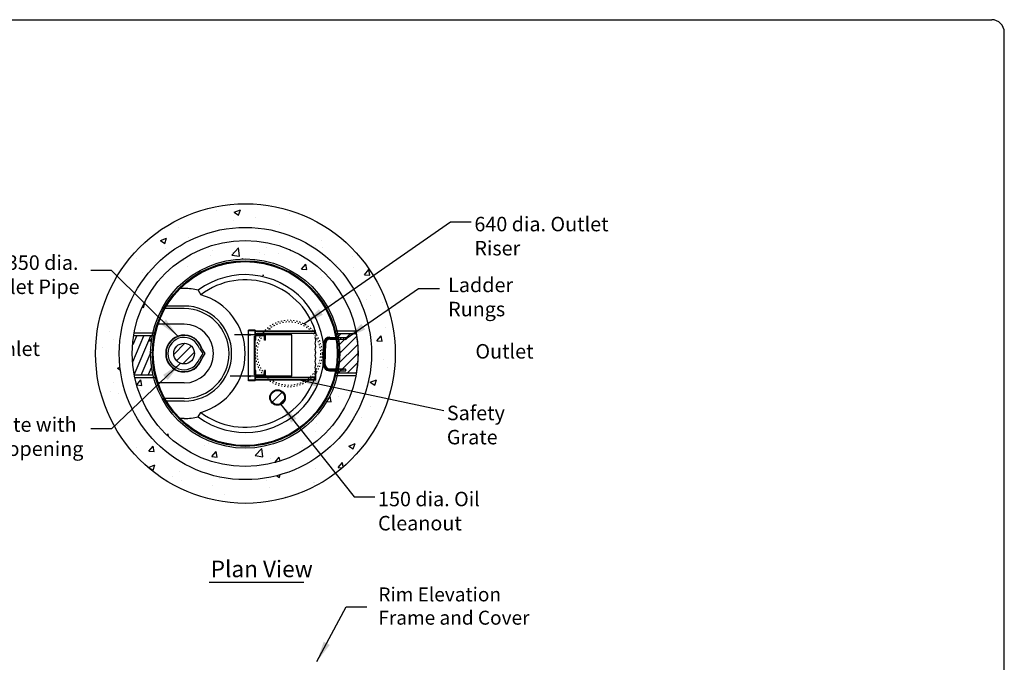
# Model space of a CAD drawing. Extents: x 15270 to 29708, y -1935 to 18021.
# Drawn here: x 20190 to 29708, y 11809 to 18021 of the extents above; entities that cross this region are included whole.
import ezdxf

# ---------------------------------------------------------------- set-up
doc = ezdxf.new("R2010")
doc.units = 0
doc.header["$MEASUREMENT"] = 0
for name, pattern in [('ACAD_ISO03W100', [30, 12, -18]), ('ACAD_ISO07W100', [3.5, 0.5, -3]), ('DASHDOT', [1, 0.5, -0.25, 0, -0.25]), ('DOT', [0.25, 0, -0.25])]:
    doc.linetypes.add(name, pattern=pattern)
doc.layers.get('0').update_dxf_attribs({"linetype": 'CONTINUOUS'})
doc.layers.add('DRAWINGLINE', color=7, linetype='CONTINUOUS')
doc.layers.add('OBJ_WT1', color=3, linetype='CONTINUOUS')
doc.styles.add('r125', font='SYMPHO.TTF', dxfattribs={"height": 125})
doc.styles.get("Standard").update_dxf_attribs({"font": 'SYMPHO.TTF', "height": 95})
doc.dimstyles.get("Standard").update_dxf_attribs({"dimtxt": 85, "dimasz": 85, "dimexe": 100, "dimexo": 0, "dimgap": 30, "dimtad": 0, "dimtih": 1, "dimtoh": 1, "dimdec": 0, "dimzin": 1, "dimdsep": 46, "dimtxsty": 'Standard', "dimcen": 0, "dimadec": 0, "dimazin": 0, "dimtfac": 1, "dimtdec": 0, "dimtix": 1, "dimtofl": 0, "dimtmove": 0, "dimatfit": 0, "dimfxl": 1, "dimtolj": 1, "dimtzin": 1, "dimarcsym": 0})

# ---------------------------------------------------------------- blocks, each defined once
blk = doc.blocks.new('A$C51E36245')
at = {"ltscale": 100}
for p, q in [((-152.5, 76), (-162.5, 66)), ((-162.5, -87), (-162.5, 66)), ((-162.5, 66), (-142.5, 66)), ((-142.5, 0), (-162.5, 0)), ((-142.5, 0), (-162.5, 0)), ((-158.5, -87), (-158.5, 0)), ((-157.5, -87), (-157.5, 0)), ((-152.5, 76), (-142.5, 66)), ((-147.5, -87), (-147.5, 0)), ((-146.5, -87), (-146.5, 0)), ((-142.5, -87), (-142.5, 66)), ((152.5, 76), (142.5, 66)), ((142.5, -87), (142.5, 66)), ((142.5, 66), (162.5, 66)), ((162.5, 0), (142.5, 0)), ((162.5, 0), (142.5, 0)), ((146.5, -87), (146.5, 0)), ((147.5, -87), (147.5, 0)), ((152.5, 76), (162.5, 66)), ((157.5, -87), (157.5, 0)), ((158.5, -87), (158.5, 0)), ((162.5, -87), (162.5, 66)), ((102.5, -127), (-102.5, -127)), ((102.5, -131), (-102.5, -131)), ((102.5, -132), (-102.5, -132)), ((102.5, -142), (-102.5, -142)), ((102.5, -143), (-102.5, -143)), ((102.5, -147), (-102.5, -147))]:
    blk.add_line(p, q, dxfattribs=at)
at = {"linetype": 'DASHDOT', "ltscale": 25}
for p, q in [((-152.5, -87), (-152.5, 76)), ((-152.5, -87), (-152.5, 76)), ((152.5, -87), (152.5, 76))]:
    blk.add_line(p, q, dxfattribs=at)
at = {"linetype": 'DASHDOT', "ltscale": 100}
blk.add_line((102.5, -137), (-102.5, -137), dxfattribs=at)
at = {"ltscale": 100}
for centre, radius, start, end in [((-102.5, -87), 60, 180, 270), ((-102.5, -87), 56, 180, 270), ((-102.5, -87), 55, 180, 270), ((-102.5, -87), 45, 180, 270), ((-102.5, -87), 44, 180, 270), ((-102.5, -87), 40, 180, 270), ((102.5, -87), 55, 270, 0), ((102.5, -87), 56, 270, 0), ((102.5, -87), 60, 270, 0), ((102.5, -87), 44, 270, 0), ((102.5, -87), 45, 270, 0), ((102.5, -87), 40, 270, 0)]:
    blk.add_arc(centre, radius, start, end, dxfattribs=at)
at = {"linetype": 'DASHDOT', "ltscale": 25}
for centre, start, end in [((-102.5, -87), 180, 270), ((102.5, -87), 270, 0)]:
    blk.add_arc(centre, 50, start, end, dxfattribs=at)
at = {"ltscale": 100}
blk.add_point((0, 0), dxfattribs=at)
blk = doc.blocks.new('A$C6CCC3C34')
at = {"rotation": 243.1001723624865}
blk.add_blockref('A$C51E36245', (181, 174.8), dxfattribs=at)
blk = doc.blocks.new('A$C22F92723')
at = {"layer": 'DRAWINGLINE', "linetype": 'Continuous'}
for p, q in [((177.7, 0), (177.7, 487.5)), ((240.2, 487.5), (177.7, 487.5)), ((240.2, 481.3), (177.7, 481.3)), ((221.5, 487.5), (221.5, 481.3)), ((234, 487.5), (234, 481.3)), ((240.2, 487.5), (240.2, 481.3)), ((240.2, 6.3), (240.2, 481.3)), ((240.2, 478.1), (240.2, 456.3)), ((252.7, 478.1), (240.2, 478.1)), ((827.7, 478.1), (252.7, 478.1)), ((258.9, 475), (258.9, 478.1)), ((269.9, 478.1), (269.9, 475)), ((595, 443.8), (42.4, 443.8)), ((234, 56.3), (234, 431.3)), ((240.2, 431.3), (234, 431.3)), ((827.7, 475), (240.2, 475)), ((240.2, 456.3), (258.3, 456.3)), ((340.2, 440.6), (240.2, 440.6)), ((240.2, 56.3), (240.2, 431.3)), ((248, 390.6), (240.2, 390.6)), ((248, 390.6), (248, 434.4)), ((332.4, 434.4), (248, 434.4)), ((827.7, 456.3), (258.3, 456.3)), ((332.4, 390.6), (332.4, 434.4)), ((340.2, 390.6), (332.4, 390.6)), ((340.2, 390.6), (340.2, 440.6)), ((595, 43.8), (595, 443.8)), ((248, 96.9), (240.2, 96.9)), ((248, 53.1), (248, 96.9)), ((332.4, 53.1), (332.4, 96.9)), ((340.2, 96.9), (332.4, 96.9)), ((340.2, 46.9), (340.2, 96.9)), ((595, 43.8), (0, 43.8)), ((240.2, 6.3), (177.7, 6.3)), ((240.2, 0), (177.7, 0)), ((221.5, 6.3), (221.5, 0)), ((240.2, 56.3), (234, 56.3)), ((234, 6.3), (234, 0)), ((340.2, 46.9), (240.2, 46.9)), ((240.2, 31.3), (240.2, 9.4)), ((258.3, 31.3), (240.2, 31.3)), ((827.7, 12.5), (240.2, 12.5)), ((240.2, 9.4), (252.7, 9.4)), ((240.2, 0), (240.2, 6.3)), ((332.4, 53.1), (248, 53.1)), ((252.7, 9.4), (827.7, 9.4)), ((827.7, 31.3), (258.3, 31.3)), ((258.9, 9.4), (258.9, 12.5)), ((269.9, 9.4), (269.9, 12.5)), ((827.7, 9.4), (827.7, 38.7))]:
    blk.add_line(p, q, dxfattribs=at)
for centre in [(190.2, 443.8), (190.2, 43.8)]:
    blk.add_circle(centre, 6.25, dxfattribs=at)
for centre, start_param in [((816, 390.2), 0.585686), ((816, 331.6), 0.585686), ((816, 273), 0.585686), ((816, 214.5), 0.585686), ((816, 155.9), 0.585686), ((816, 97.3), 0.585686), ((816, 38.7), 1.358085)]:
    blk.add_ellipse(centre, major_axis=(0, -35.2), ratio=0.333333, start_param=start_param, end_param=2.555907, dxfattribs=at)

msp = doc.modelspace()

# ---------------------------------------------------------------- hatches: boundary and pattern name
at = {"layer": 'DRAWINGLINE', "linetype": 'DOT'}
h = msp.add_hatch(dxfattribs=at)
h.set_pattern_fill('AR-CONC', color=256, scale=85, style=0)
edge = h.paths.add_edge_path(flags=16)
edge.add_arc((22371.8, 14793.7), 1219, 0, 360)
edge = h.paths.add_edge_path()
edge.add_arc((22371.8, 14793.7), 1448, 0, 360)
h = msp.add_hatch(dxfattribs=at)
h.set_pattern_fill('AR-CONC', color=256, scale=85, style=0)
h.paths.add_polyline_path([(21277.4, 14793.7, 0.048249), (21297.6, 14584.3), (21479.7, 14584.3, -0.057816), (21455.4, 14793.7, -0.887609), (23258.6, 15009.2), (23440.9, 15009.2, 0.905343)])
h = msp.add_hatch(dxfattribs=at)
h.set_pattern_fill('AR-CONC', color=256, scale=85, style=0)
h.paths.add_polyline_path([(23258.6, 15009.2), (23440.9, 15009.2, 0.905343), (21277.4, 14793.7, 0.048249), (21297.6, 14584.3), (21479.7, 14584.3, -0.057816), (21455.4, 14793.7, -0.887609)])
at = {"layer": 'DRAWINGLINE', "linetype": 'Continuous'}
for points in [[(22376.1, 15682.8), (22376.1, 15690.6, 0.003484), (22363.6, 15690.6), (22363.6, 15682.8, -0.003515)], [(21596.3, 15247.6, 0.003484), (21590.1, 15236.7), (21596.8, 15232.8, -0.003515), (21603.1, 15243.6)], [(23149.7, 15236.7, 0.003484), (23143.5, 15247.6), (23136.7, 15243.6, -0.003515), (23142.9, 15232.8)], [(23149.7, 15236.7, 0.003484), (23143.5, 15247.6), (23136.7, 15243.6, -0.003515), (23142.9, 15232.8)], [(21596.3, 14339.9, -0.003484), (21590.1, 14350.7), (21596.8, 14354.6, 0.003515), (21603.1, 14343.8)], [(23149.7, 14350.7, -0.003484), (23143.5, 14339.9), (23136.7, 14343.8, 0.003515), (23142.9, 14354.6)], [(23149.7, 14350.7, -0.003484), (23143.5, 14339.9), (23136.7, 14343.8, 0.003515), (23142.9, 14354.6)], [(22376.1, 13896.9, -0.003484), (22363.6, 13896.9), (22363.6, 13904.7, 0.003515), (22376.1, 13904.7)]]:
    msp.add_hatch(color=256, dxfattribs=at).paths.add_polyline_path(points)
at = {"layer": 'DRAWINGLINE', "linetype": 'DOT'}
h = msp.add_hatch(dxfattribs=at)
h.set_pattern_fill('AR-CONC', color=256, scale=85, style=0)
h.paths.add_polyline_path([(23440.9, 14578.2), (23258.6, 14578.2, -0.777918), (21485.9, 14559.3), (21302.8, 14559.3, 0.811485)])
at = {"layer": 'OBJ_WT1', "linetype": 'Continuous'}
h = msp.add_hatch(dxfattribs=at)
h.set_pattern_fill('ANSI31', color=256, scale=500, angle=22, style=0)
h.set_pattern_definition([(67, (22471.39, 1357.12), (-57.53155, 24.4207), [])])
h.paths.add_polyline_path([(21479.7, 14965.3), (21298.4, 14965.3, 0.043845), (21281.7, 14774.8), (21459.7, 14774.8, -0.05251)])
h.paths.add_polyline_path([(21459.7, 14774.8), (21281.7, 14774.8, 0.043845), (21298.4, 14584.3), (21479.7, 14584.3, -0.05251)])
h = msp.add_hatch(dxfattribs=at)
h.set_pattern_fill('ANSI31', color=256, scale=500, style=0)
h.set_pattern_definition([(45, (17433.67, 2316.6), (-44.19417, 44.19417), [])])
h.paths.add_polyline_path([(23445.6, 14984.2), (23246.3, 14984.2, -0.05356), (23266.8, 14793.7, -0.05356), (23246.3, 14603.2), (23445.6, 14603.2, 0.043845), (23462.4, 14793.7, 0.043845)])
at = {"layer": 'OBJ_WT1', "linetype": 'DOT'}
h = msp.add_hatch(dxfattribs=at)
h.set_pattern_fill('ANSI31', color=256, scale=500, style=0)
h.paths.add_polyline_path([(22751.1, 14368.7, 1), (22613.6, 14368.7, 1)])
h.paths.add_polyline_path([(21679.3, 14793.7, 1), (21879.3, 14793.7, 1)])

# ---------------------------------------------------------------- linework, layer by layer
for p, q in [((15391.9, 18020.6), (29585.7, 18020.6)), ((15391.9, 18020.6), (29585.7, 18020.6)), ((29707.6, -1613.4), (29707.6, 17898.7))]:
    msp.add_line(p, q)
msp.add_arc((29585.7, 17898.7), 121.9, 0, 90)
msp.add_arc((29585.7, 17898.7), 121.9, 0, 90)
at = {"layer": 'DRAWINGLINE', "linetype": 'Continuous'}
for p, q in [((22363.6, 15682.8), (22363.6, 15690.6)), ((22376.1, 15682.8), (22376.1, 15690.6)), ((22548.4, 15549.4), (22535.9, 15549.4)), ((21779.3, 15421.8), (21740.7, 15421.8)), ((21916.4, 15406.7), (21940.1, 15362)), ((21596.8, 15232.8), (21590.1, 15236.7)), ((21779.3, 15228.1), (21594.2, 15228.1)), ((21603.1, 15243.6), (21596.3, 15247.6)), ((21779.3, 15253.1), (21608.7, 15253.1)), ((23136.7, 15243.6), (23143.5, 15247.6)), ((23136.7, 15243.6), (23143.5, 15247.6)), ((23142.9, 15232.8), (23149.7, 15236.7)), ((23142.9, 15232.8), (23149.7, 15236.7)), ((21779.3, 15078.1), (21527.5, 15078.1)), ((21479.7, 14965.3), (21298.4, 14965.3)), ((21502.8, 14990.3), (21303.1, 14990.3)), ((22613.5, 15028.1), (22601, 15028.1)), ((23440.9, 15009.2), (23232.4, 15009.2)), ((23445.6, 14984.2), (23246.3, 14984.2)), ((21927.3, 14843.7), (21960.5, 14793.7)), ((21960.5, 14793.7), (21927.3, 14743.7)), ((21947, 14843.7), (21979.3, 14793.7)), ((21979.3, 14793.7), (21947, 14743.7)), ((21982.4, 14793.7), (21950.2, 14843.7)), ((21950.2, 14743.7), (21982.4, 14793.7)), ((21479.7, 14584.3), (21298.4, 14584.3)), ((23440.9, 14578.2), (23240.5, 14578.2)), ((23445.6, 14603.2), (23246.3, 14603.2)), ((21512.3, 14559.3), (21303.1, 14559.3)), ((21779.3, 14509.3), (21527.5, 14509.3)), ((21596.8, 14354.6), (21590.1, 14350.7)), ((21779.3, 14359.3), (21594.2, 14359.3)), ((21603.1, 14343.8), (21596.3, 14339.9)), ((21779.3, 14334.3), (21608.7, 14334.3)), ((23136.7, 14343.8), (23143.5, 14339.9)), ((23136.7, 14343.8), (23143.5, 14339.9)), ((23142.9, 14354.6), (23149.7, 14350.7)), ((23142.9, 14354.6), (23149.7, 14350.7)), ((21916.4, 14180.7), (21940.1, 14225.4)), ((21779.3, 14165.6), (21740.7, 14165.6)), ((22363.6, 13904.7), (22363.6, 13896.9)), ((22376.1, 13904.7), (22376.1, 13896.9)), ((22020.7, 12582.9), (22937.7, 12582.9))]:
    msp.add_line(p, q, dxfattribs=at)
for centre, radius in [((22371.8, 14793.7), 1448), ((22371.8, 14793.7), 1219), ((22369.9, 14793.7), 1092.5), ((22369.9, 14793.7), 914.5), ((22369.9, 14793.7), 896.9), ((22369.9, 14793.7), 889.1), ((21779.3, 14793.7), 100), ((22682.4, 14368.7), 75), ((22682.4, 14368.7), 68.8)]:
    msp.add_circle(centre, radius, dxfattribs=at)
at = {"layer": 'DRAWINGLINE', "linetype": 'ACAD_ISO03W100', "lineweight": 5}
for radius in [321.9, 306.2]:
    msp.add_circle((22791.8, 14793.7), radius, dxfattribs=at)
at = {"layer": 'DRAWINGLINE', "linetype": 'Continuous'}
for centre, radius, start, end in [((22369.9, 14793.7), 762.5, 233.5044, 126.4956), ((21779.3, 14793.7), 628.1, 77.39079, 90), ((22369.9, 14793.7), 712.5, 14.49691, 127.0976), ((21779.3, 14793.7), 590.6, 285.8048, 74.1952), ((21779.3, 14793.7), 459.4, 270, 90), ((21779.3, 14793.7), 434.4, 270, 90), ((21779.3, 14793.7), 284.4, 270, 90), ((21779.3, 14793.7), 178.1, 16.30209, 343.69791), ((21779.3, 14793.7), 175, 16.60155, 343.39845), ((21779.3, 14793.7), 156.2, 18.66292, 341.33708), ((22188.6, 14793.7), 1092.5, 349.95796, 10.04204), ((22369.9, 14793.7), 1092.5, 349.95796, 10.04204), ((22369.9, 14793.7), 712.5, 232.9024, 345.50309), ((21779.3, 14793.7), 628.1, 270, 282.60921)]:
    msp.add_arc(centre, radius, start, end, dxfattribs=at)

# ---------------------------------------------------------------- block references
at = {"rotation": 25.96463285652653}
msp.add_blockref('A$C6CCC3C34', (23186.8, 14551.6), dxfattribs=at)
at = {"layer": 'DRAWINGLINE', "linetype": 'ACAD_ISO07W100'}
msp.add_blockref('A$C22F92723', (22224.4, 14531.5), dxfattribs=at)

# ---------------------------------------------------------------- texts
at = {"layer": 'DRAWINGLINE', "linetype": 'Continuous', "style": 'r125'}
msp.add_text('Plan View', height=160, dxfattribs=at).set_placement((22036.7, 12632.1))
at = {"layer": 'DRAWINGLINE', "linetype": 'Continuous', "char_height": 140, "attachment_point": 1, "style": 'r125'}
for s, insert, width in [('640 dia. Outlet Riser', (24585.4, 16115.3), 1415), ('%%C350 dia. \\PInlet Pipe', (19924.3, 15742.6), 911.178), ('\\A1;Ladder Rungs', (24331.6, 15527), 1038.681), (' Inlet', (19938.8, 14910), 1420.53), ('Outlet', (24595.1, 14885.3), 1038.681), ('\\A1;Safety Grate', (24319.2, 14289.4), 1038.681), ('Orifice plate with \\P%%C200mm opening', (19216.4, 14177.5), 1732.958), ('150 dia. Oil Cleanout', (23654, 13457.7), 1038.681)]:
    msp.add_mtext(s, dxfattribs=dict(at, insert=insert, width=width))
at = {"layer": 'DRAWINGLINE', "linetype": 'Continuous', "insert": (23657.2, 12533.1), "char_height": 135, "attachment_point": 1, "style": 'r125'}
msp.add_mtext('Rim Elevation\\PFrame and Cover', dxfattribs=at)

# ---------------------------------------------------------------- leaders
at = {"layer": 'DRAWINGLINE', "linetype": 'Continuous', "annotation_type": 0, "has_hookline": 1}
for points, override, hookline_direction, text_width in [([(22937.5, 15080.7), (24355.4, 16067.8), (24555.4, 16067.8)], {"dimtxt": 100, "dimasz": 200, "dimtxsty": 'r125', "dimtp": 200, "dimtm": 200}, 0, 1284.2), ([(21722.8, 14959.4), (21076.9, 15595.7), (20876.9, 15595.7)], {"dimtxt": 100, "dimasz": 200, "dimtxsty": 'r125', "dimtp": 200, "dimtm": 200}, 1, 843.2), ([(23346.4, 14940.1), (24046.4, 15423), (24246.4, 15423)], {"dimtxt": 100, "dimasz": 200, "dimtxsty": 'r125', "dimtp": 200, "dimtm": 200}, 0, 563.6), ([(21743.3, 14700.4), (21076.9, 14067.5), (20876.9, 14067.5)], {"dimtxt": 100, "dimasz": 200, "dimtxsty": 'r125', "dimtp": 200, "dimtm": 200}, 1, 1568.1), ([(22878.5, 14542.1), (24289.2, 14241.9)], {"dimtxt": 100, "dimasz": 200, "dimtxsty": 'r125', "dimtp": 200, "dimtm": 200}, 0, 1022.4), ([(22714.9, 14302), (23424, 13410.2), (23624, 13410.2)], {"dimtxt": 100, "dimasz": 200, "dimtxsty": 'r125', "dimtp": 200, "dimtm": 200}, 0, 971.9), ([(23063.7, 11816.4), (23344.8, 12344.1), (23544.8, 12344.1)], {"dimtxt": 100, "dimasz": 200, "dimtxsty": 'r125', "dimtol": 1, "dimtp": 200, "dimtm": 200}, 0, 1376.6)]:
    msp.add_leader(points, dimstyle='Standard', override=override, dxfattribs=dict(at, hookline_direction=hookline_direction, text_width=text_width))

doc.saveas('drawing.dxf')
